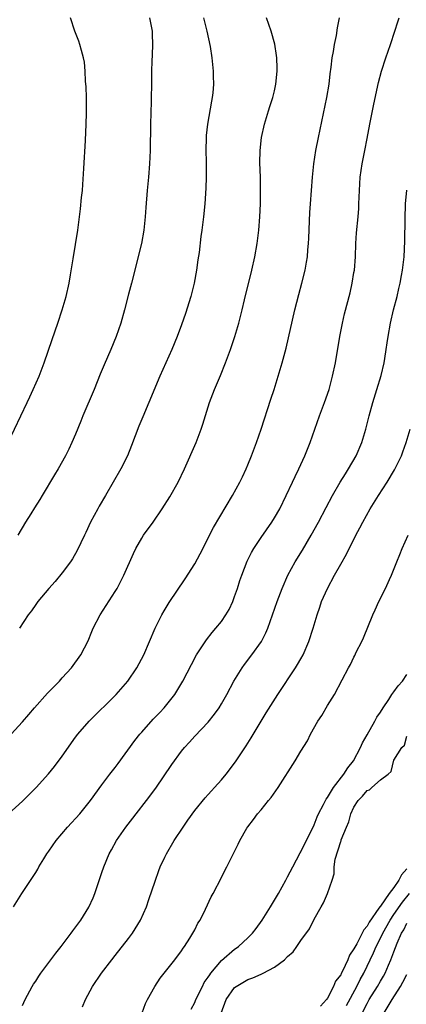
# Model space of a CAD drawing. Units: inches. Extents: x 2559000 to 2562000, y 1551000 to 1554000.
# Drawn here: x 2560391 to 2560449, y 1551214 to 1551363 of the extents above; entities that cross this region are included whole.
import ezdxf

# ---------------------------------------------------------------- set-up
doc = ezdxf.new("R2010")
doc.units = ezdxf.units.IN
doc.header["$MEASUREMENT"] = 0
doc.layers.add('LD25591551_2ft', color=33, linetype='Continuous')

msp = doc.modelspace()

# ---------------------------------------------------------------- linework, layer by layer
at = {"layer": 'LD25591551_2ft'}
for points, elevation in [([(2560388.2, 1551253.8), (2560391, 1551256.86), (2560391.99, 1551258.01), (2560392.81, 1551259), (2560394.8, 1551261.2), (2560395.77, 1551262.23), (2560396.57, 1551263), (2560397, 1551263.5), (2560398.38, 1551265), (2560399.82, 1551267), (2560400.89, 1551269.11), (2560401.49, 1551270.51), (2560401.68, 1551271), (2560402.73, 1551273), (2560405, 1551276.53), (2560405.28, 1551277), (2560406.31, 1551279), (2560407.74, 1551282.26), (2560408.11, 1551283), (2560409, 1551284.57), (2560409.28, 1551285), (2560410.7, 1551287), (2560412.09, 1551289), (2560413.22, 1551290.78), (2560414.49, 1551293), (2560415.46, 1551295), (2560417.21, 1551299), (2560417.98, 1551301), (2560418.23, 1551301.77), (2560419.21, 1551305), (2560419.98, 1551307), (2560420.89, 1551309.11), (2560421.65, 1551311), (2560422.39, 1551313), (2560423.06, 1551315), (2560423.63, 1551317), (2560424.14, 1551319), (2560424.48, 1551320.48), (2560425.59, 1551325), (2560426.03, 1551327), (2560426.38, 1551329), (2560426.64, 1551331), (2560426.8, 1551333), (2560426.89, 1551335), (2560426.92, 1551337), (2560426.89, 1551339), (2560426.82, 1551341.18), (2560426.85, 1551343), (2560427.07, 1551345), (2560427.49, 1551347), (2560428.1, 1551349), (2560428.33, 1551349.67), (2560428.76, 1551351), (2560429, 1551351.99), (2560429.23, 1551353), (2560429.42, 1551355), (2560429.42, 1551355.42), (2560429.36, 1551357), (2560429.33, 1551357.33), (2560429.06, 1551359.06), (2560428.52, 1551361), (2560427.81, 1551363)], 6956), ([(2560388.83, 1551299), (2560390.77, 1551303), (2560391.72, 1551305), (2560392.11, 1551305.89), (2560392.63, 1551307), (2560393.51, 1551309), (2560394.28, 1551311), (2560395.46, 1551314.54), (2560396.33, 1551317), (2560396.99, 1551319), (2560397.58, 1551321), (2560398.03, 1551323), (2560398.26, 1551324.26), (2560398.67, 1551326.67), (2560399.35, 1551331), (2560399.78, 1551334.22), (2560399.91, 1551335.91), (2560400.04, 1551337), (2560400.12, 1551337.88), (2560400.28, 1551340.28), (2560400.53, 1551344.53), (2560400.62, 1551347), (2560400.66, 1551348.66), (2560400.65, 1551351), (2560400.6, 1551352.6), (2560400.53, 1551353.47), (2560400.46, 1551355), (2560400.35, 1551356.35), (2560400.22, 1551357), (2560399.9, 1551358.1), (2560399.68, 1551359), (2560399.51, 1551359.51), (2560398.91, 1551361), (2560398.27, 1551363)], 6950), ([(2560388.92, 1551243), (2560391, 1551244.91), (2560393.09, 1551247), (2560394.95, 1551249.05), (2560395.84, 1551250.16), (2560397, 1551251.71), (2560399, 1551254.57), (2560399.34, 1551255), (2560401.08, 1551257), (2560405.15, 1551261), (2560406.92, 1551263), (2560408.26, 1551265), (2560409.31, 1551267), (2560410.17, 1551269), (2560411.01, 1551270.99), (2560412.01, 1551273), (2560412.37, 1551273.63), (2560413.13, 1551274.87), (2560415.56, 1551278.44), (2560417, 1551280.72), (2560417.79, 1551282.21), (2560419.8, 1551286.2), (2560422.7, 1551291), (2560423.77, 1551293), (2560424.17, 1551293.83), (2560424.72, 1551295), (2560425, 1551295.63), (2560425.56, 1551297), (2560426.31, 1551299), (2560427.01, 1551301), (2560428.46, 1551305.54), (2560428.95, 1551307), (2560430.17, 1551311), (2560430.79, 1551313.21), (2560432.1, 1551319), (2560432.68, 1551321.32), (2560433.12, 1551323), (2560433.62, 1551325), (2560433.84, 1551326.16), (2560433.98, 1551327), (2560434.05, 1551328.05), (2560434.16, 1551329), (2560434.2, 1551329.8), (2560434.33, 1551333.67), (2560434.43, 1551335), (2560434.75, 1551339), (2560434.96, 1551341), (2560435.25, 1551343), (2560435.64, 1551345), (2560436.91, 1551351), (2560437.24, 1551353), (2560437.43, 1551354.57), (2560437.58, 1551355.58), (2560437.74, 1551357), (2560437.92, 1551357.92), (2560438.07, 1551359), (2560438.35, 1551360.35), (2560438.51, 1551361.49), (2560438.81, 1551363)], 6958), ([(2560389.67, 1551229), (2560390.91, 1551231), (2560393, 1551234.14), (2560393.33, 1551234.67), (2560393.49, 1551235), (2560394.21, 1551236.21), (2560394.7, 1551237), (2560395, 1551237.39), (2560396.08, 1551239), (2560397.79, 1551241), (2560399.64, 1551243), (2560401.29, 1551245), (2560403, 1551247.4), (2560404.2, 1551249), (2560405, 1551250.02), (2560405.42, 1551250.58), (2560407.95, 1551254.05), (2560408.71, 1551255), (2560409, 1551255.34), (2560410.73, 1551257.27), (2560411.7, 1551258.3), (2560412.38, 1551259), (2560413, 1551259.74), (2560413.99, 1551261), (2560415.2, 1551263), (2560416.48, 1551265.52), (2560417.27, 1551267), (2560418.74, 1551269.26), (2560419.63, 1551270.37), (2560420.17, 1551271), (2560421, 1551272.02), (2560421.7, 1551273), (2560422.18, 1551273.82), (2560422.72, 1551275), (2560423, 1551275.76), (2560423.42, 1551277), (2560423.8, 1551278.2), (2560424.08, 1551279), (2560424.9, 1551281.1), (2560425.57, 1551282.43), (2560425.9, 1551283), (2560427, 1551284.69), (2560428.61, 1551287), (2560429, 1551287.62), (2560429.8, 1551289), (2560430.8, 1551291), (2560431.73, 1551293), (2560432.11, 1551293.89), (2560432.67, 1551295), (2560433.59, 1551297), (2560433.99, 1551298.01), (2560434.41, 1551299), (2560435.82, 1551303), (2560436.56, 1551305), (2560437.25, 1551307), (2560437.79, 1551309), (2560438.21, 1551311), (2560438.89, 1551315), (2560439.28, 1551317), (2560439.6, 1551318.4), (2560440.43, 1551321.57), (2560440.75, 1551323), (2560441, 1551324.6), (2560441.06, 1551325), (2560441.21, 1551327), (2560441.29, 1551329), (2560441.4, 1551330.6), (2560441.63, 1551333), (2560441.72, 1551334.28), (2560441.76, 1551335), (2560441.82, 1551337), (2560441.94, 1551339), (2560442.23, 1551341), (2560442.65, 1551343), (2560443, 1551344.84), (2560443.39, 1551347), (2560443.99, 1551350.01), (2560444.72, 1551353.28), (2560445.16, 1551355), (2560445.79, 1551357), (2560446.5, 1551359), (2560447.17, 1551361), (2560447.6, 1551362.4), (2560447.81, 1551363)], 6960), ([(2560410.17, 1551363), (2560410.55, 1551361), (2560410.56, 1551360.56), (2560410.64, 1551359), (2560410.57, 1551357.43), (2560410.51, 1551356.51), (2560410.45, 1551355), (2560410.46, 1551353.54), (2560410.42, 1551350.42), (2560410.31, 1551347), (2560410.26, 1551343), (2560410.17, 1551341), (2560410, 1551339), (2560409.8, 1551337), (2560409.6, 1551334.4), (2560409.52, 1551333), (2560409.31, 1551331), (2560408.94, 1551329), (2560407.46, 1551323), (2560407, 1551321.36), (2560406.37, 1551319), (2560405.82, 1551317), (2560405.16, 1551315), (2560404.35, 1551313), (2560403.32, 1551310.68), (2560402.72, 1551309.28), (2560401.8, 1551307), (2560400.11, 1551303), (2560399.8, 1551302.2), (2560399, 1551300.27), (2560398.47, 1551299), (2560398.01, 1551297.99), (2560397.51, 1551297), (2560396.37, 1551295), (2560395.86, 1551294.14), (2560393.96, 1551291), (2560393.62, 1551290.38), (2560392.84, 1551289.16), (2560392.25, 1551288.25), (2560391.47, 1551287), (2560390.29, 1551285)], 6952), ([(2560418.31, 1551363), (2560418.81, 1551361), (2560419.29, 1551358.71), (2560419.55, 1551357), (2560419.76, 1551355), (2560419.77, 1551354.23), (2560419.82, 1551353), (2560419.72, 1551351.72), (2560419.64, 1551351), (2560419.52, 1551350.48), (2560418.91, 1551347), (2560418.73, 1551345.27), (2560418.71, 1551345), (2560418.67, 1551343), (2560418.7, 1551341.3), (2560418.73, 1551339), (2560418.68, 1551337.32), (2560418.52, 1551335), (2560418.32, 1551333), (2560418.07, 1551331), (2560417.93, 1551330.07), (2560417.64, 1551327.64), (2560417.47, 1551326.53), (2560417.27, 1551325), (2560416.89, 1551323), (2560416.38, 1551321), (2560415.58, 1551318.42), (2560415, 1551316.72), (2560414.36, 1551315), (2560413.53, 1551313), (2560411.7, 1551309), (2560410.07, 1551305), (2560409.15, 1551302.85), (2560408.56, 1551301.44), (2560407.46, 1551298.54), (2560406.84, 1551297), (2560405.86, 1551295), (2560403.55, 1551291), (2560402.59, 1551289.41), (2560402.35, 1551289), (2560401.29, 1551287), (2560400.56, 1551285.44), (2560400.36, 1551285), (2560399.27, 1551282.73), (2560398.54, 1551281.46), (2560398.23, 1551281), (2560397, 1551279.32), (2560395.96, 1551278.04), (2560394.99, 1551277), (2560393.33, 1551275), (2560393, 1551274.57), (2560392.36, 1551273.64), (2560391.85, 1551273), (2560390.58, 1551271)], 6954), ([(2560391, 1551214.11), (2560391.43, 1551215), (2560392.48, 1551217), (2560392.68, 1551217.32), (2560393, 1551217.79), (2560393.46, 1551218.54), (2560393.77, 1551219), (2560395, 1551220.59), (2560396.02, 1551221.98), (2560396.84, 1551223), (2560398.33, 1551225), (2560398.61, 1551225.39), (2560399.81, 1551227), (2560401, 1551228.93), (2560401.66, 1551230.34), (2560401.93, 1551231), (2560403, 1551234.15), (2560403.27, 1551235), (2560404.1, 1551237), (2560404.43, 1551237.57), (2560405.21, 1551239), (2560406.58, 1551241), (2560407.65, 1551242.35), (2560408.14, 1551243), (2560409.73, 1551245), (2560411.13, 1551246.87), (2560413.53, 1551250.47), (2560415, 1551252.46), (2560415.44, 1551253), (2560416.19, 1551253.81), (2560417, 1551254.72), (2560419, 1551256.81), (2560419.98, 1551258.02), (2560420.66, 1551259), (2560421, 1551259.57), (2560421.82, 1551261), (2560422.9, 1551263), (2560424.12, 1551265), (2560424.47, 1551265.53), (2560425.6, 1551267), (2560427.04, 1551269), (2560427.72, 1551270.28), (2560428.03, 1551271), (2560428.74, 1551273), (2560429.41, 1551275), (2560430.15, 1551277), (2560431.04, 1551279), (2560432.15, 1551281), (2560433.25, 1551282.75), (2560434.56, 1551285), (2560435.63, 1551287), (2560436.79, 1551289.21), (2560437.78, 1551291), (2560438.94, 1551293), (2560439.71, 1551294.29), (2560440.17, 1551295), (2560441.33, 1551297), (2560442.18, 1551299), (2560442.77, 1551301), (2560443.28, 1551303), (2560443.85, 1551305), (2560444.47, 1551307), (2560445.09, 1551309.09), (2560445.54, 1551311), (2560445.66, 1551311.66), (2560445.88, 1551313), (2560446, 1551314), (2560446.16, 1551315), (2560446.52, 1551317), (2560446.98, 1551319), (2560447.5, 1551321), (2560447.79, 1551322.21), (2560447.97, 1551323), (2560448.19, 1551324.19), (2560448.34, 1551325), (2560448.55, 1551327), (2560448.67, 1551329.33), (2560448.71, 1551332.71), (2560448.78, 1551335), (2560448.96, 1551337.04)], 6962), ([(2560400.07, 1551213.93), (2560400.5, 1551215), (2560401.58, 1551217), (2560402.94, 1551219), (2560404.47, 1551221), (2560405, 1551221.65), (2560407, 1551224.2), (2560407.58, 1551225), (2560408.8, 1551227), (2560409.7, 1551229), (2560410.08, 1551230.08), (2560411, 1551232.88), (2560411.55, 1551234.45), (2560411.78, 1551235), (2560412.49, 1551236.49), (2560412.72, 1551237), (2560413.88, 1551239), (2560415.22, 1551241), (2560415.95, 1551242.05), (2560417, 1551243.49), (2560418.56, 1551245.44), (2560419, 1551245.92), (2560419.5, 1551246.5), (2560419.98, 1551247), (2560421, 1551248.12), (2560421.74, 1551249), (2560423.14, 1551250.86), (2560424.73, 1551253.27), (2560425.51, 1551254.49), (2560427.78, 1551258.22), (2560429.5, 1551261), (2560432.17, 1551265), (2560432.49, 1551265.51), (2560433, 1551266.38), (2560433.33, 1551267), (2560434.2, 1551269), (2560434.86, 1551271), (2560435.45, 1551273), (2560435.84, 1551274.16), (2560436.13, 1551275), (2560436.99, 1551277), (2560438.06, 1551279), (2560439, 1551280.66), (2560439.86, 1551282.14), (2560441.31, 1551285), (2560441.89, 1551286.11), (2560442.32, 1551287), (2560443.43, 1551289), (2560444.68, 1551291), (2560446.01, 1551293), (2560447.14, 1551294.86), (2560448.16, 1551297), (2560448.39, 1551297.61), (2560448.88, 1551299), (2560449.48, 1551301)], 6964), ([(2560409.04, 1551213), (2560409.58, 1551214.42), (2560409.88, 1551215), (2560410.99, 1551217), (2560411.78, 1551218.22), (2560413.97, 1551221), (2560415, 1551222.35), (2560415.24, 1551222.76), (2560415.46, 1551223), (2560416.27, 1551224.27), (2560416.71, 1551225), (2560417, 1551225.54), (2560417.46, 1551226.54), (2560417.79, 1551227), (2560418.62, 1551228.62), (2560419.49, 1551230.51), (2560419.77, 1551231), (2560421, 1551233.43), (2560421.54, 1551234.46), (2560421.84, 1551235), (2560422.64, 1551236.64), (2560423.54, 1551238.46), (2560423.78, 1551239), (2560424.86, 1551240.86), (2560425, 1551241.07), (2560425.86, 1551242.14), (2560426.47, 1551243), (2560427, 1551243.63), (2560428.11, 1551245), (2560428.53, 1551245.47), (2560429.57, 1551247), (2560432.14, 1551251), (2560433, 1551252.48), (2560433.97, 1551254.03), (2560434.44, 1551255), (2560435.57, 1551257), (2560436.15, 1551257.85), (2560437, 1551259.36), (2560438.06, 1551261), (2560439.23, 1551263.23), (2560440.19, 1551265), (2560440.49, 1551265.51), (2560441, 1551266.64), (2560441.13, 1551266.87), (2560441.36, 1551267.36), (2560442.19, 1551269), (2560442.45, 1551269.55), (2560443.86, 1551273), (2560444.22, 1551273.78), (2560444.74, 1551275), (2560445.74, 1551277), (2560446.34, 1551278.34), (2560446.67, 1551279), (2560447.45, 1551281), (2560447.9, 1551282.1), (2560448.26, 1551283), (2560449.18, 1551285)], 6966), ([(2560416.46, 1551213.54), (2560417, 1551214.59), (2560417.17, 1551215), (2560418.14, 1551217), (2560418.43, 1551217.57), (2560419, 1551218.37), (2560419.24, 1551218.76), (2560419.42, 1551219), (2560421, 1551220.91), (2560423, 1551222.62), (2560423.24, 1551222.76), (2560423.58, 1551223), (2560425, 1551224.3), (2560425.69, 1551225), (2560426.26, 1551225.74), (2560427.14, 1551227), (2560428.39, 1551229), (2560429.6, 1551231), (2560430.73, 1551233), (2560431, 1551233.51), (2560431.76, 1551235), (2560432.89, 1551237.11), (2560433, 1551237.29), (2560433.55, 1551238.45), (2560434.69, 1551240.69), (2560435, 1551241.33), (2560435.46, 1551242.54), (2560435.67, 1551243), (2560436.41, 1551244.41), (2560436.79, 1551245.21), (2560437, 1551245.46), (2560437.94, 1551247), (2560439.48, 1551249), (2560440.06, 1551249.94), (2560440.95, 1551251), (2560441.99, 1551253), (2560442.29, 1551253.71), (2560443, 1551254.9), (2560444.16, 1551257), (2560444.44, 1551257.56), (2560445, 1551258.33), (2560445.41, 1551259), (2560446.27, 1551260.27), (2560446.73, 1551261), (2560447, 1551261.39), (2560447.67, 1551262.33), (2560448.3, 1551263), (2560449, 1551264.04)], 6968), ([(2560420.95, 1551212.95), (2560421.75, 1551215), (2560423, 1551216.82), (2560423.22, 1551217), (2560425, 1551218.02), (2560425.74, 1551218.26), (2560427, 1551218.86), (2560427.11, 1551218.89), (2560427.29, 1551219), (2560429, 1551219.89), (2560430.51, 1551221), (2560431, 1551221.5), (2560431.81, 1551222.19), (2560432.39, 1551223), (2560433, 1551223.89), (2560434.31, 1551225.69), (2560435, 1551227.14), (2560436.06, 1551229), (2560436.42, 1551229.58), (2560436.99, 1551231), (2560437.74, 1551233), (2560438.04, 1551233.96), (2560438.03, 1551235), (2560438.19, 1551236.19), (2560439, 1551238.84), (2560439.06, 1551238.94), (2560439.08, 1551239.08), (2560439.86, 1551241), (2560440.22, 1551241.78), (2560440.54, 1551243), (2560441, 1551244.01), (2560441.63, 1551245), (2560442.31, 1551245.69), (2560443, 1551246.53), (2560443.36, 1551246.64), (2560443.72, 1551247), (2560445, 1551248.12), (2560446.16, 1551249), (2560446.6, 1551249.4), (2560447, 1551251.09), (2560448.21, 1551253), (2560448.62, 1551253.38), (2560449, 1551254.74)], 6970), ([(2560449, 1551234.74), (2560448.19, 1551233.81), (2560447.79, 1551233), (2560447, 1551231.91), (2560446.3, 1551231), (2560445, 1551229.11), (2560444.94, 1551229.06), (2560444.77, 1551228.77), (2560443.31, 1551226.69), (2560443, 1551226.08), (2560442.47, 1551225.53), (2560442.25, 1551225), (2560441.42, 1551223.42), (2560441.11, 1551222.89), (2560441, 1551222.64), (2560440.32, 1551221.68), (2560440.06, 1551221), (2560439.27, 1551219.27), (2560439.08, 1551218.92), (2560439, 1551218.74), (2560438.24, 1551217.76), (2560437.93, 1551217), (2560437, 1551215.21), (2560436.85, 1551215), (2560435.98, 1551214.02)], 6972), ([(2560439.87, 1551214.13), (2560441.42, 1551217), (2560441.95, 1551218.05), (2560442.49, 1551219), (2560443.96, 1551222.04), (2560444.36, 1551223), (2560445, 1551224.25), (2560445.35, 1551225), (2560446.44, 1551227), (2560447, 1551227.84), (2560448.3, 1551229.7), (2560449.39, 1551231)], 6974), ([(2560440.48, 1551209.52), (2560443, 1551214.43), (2560443.32, 1551215), (2560444.55, 1551217), (2560445, 1551217.79), (2560445.46, 1551218.54), (2560445.7, 1551219), (2560446.2, 1551220.2), (2560446.56, 1551221), (2560447, 1551222.2), (2560447.53, 1551223.53), (2560448.19, 1551225), (2560448.5, 1551225.5), (2560449, 1551226.52)], 6976), ([(2560445.55, 1551213), (2560446.75, 1551215), (2560448.03, 1551217), (2560448.38, 1551217.62), (2560449, 1551218.79)], 6978)]:
    msp.add_lwpolyline(points, dxfattribs=dict(at, elevation=elevation))

doc.saveas('drawing.dxf')
